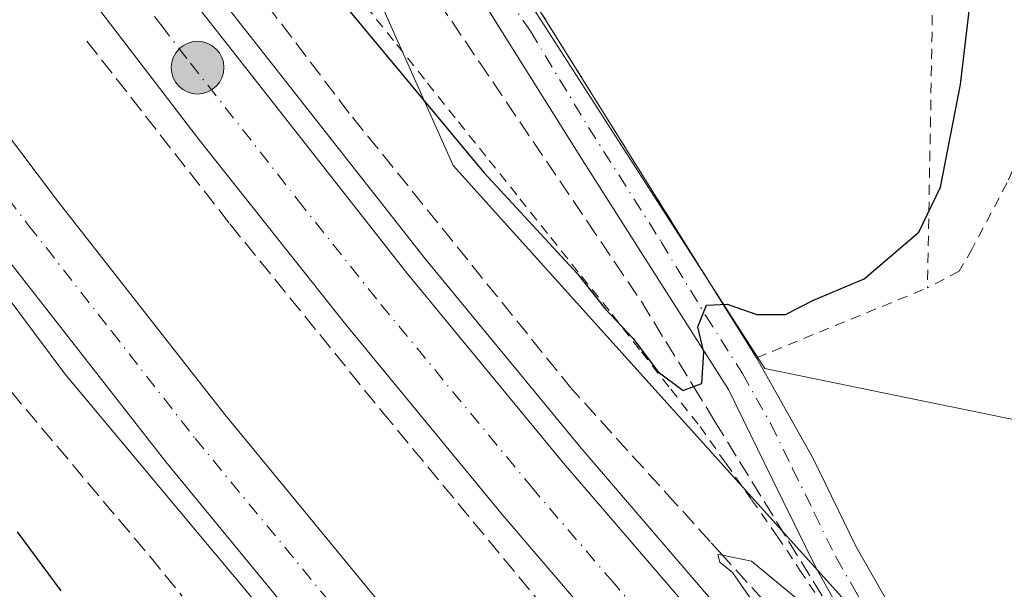
# Model space of a CAD drawing. Units: metres. Extents: x 600390 to 603844, y 4745358 to 4747722.
# Drawn here: x 602586 to 602682, y 4746052 to 4746107 of the extents above; entities that cross this region are included whole.
import ezdxf

# ---------------------------------------------------------------- set-up
doc = ezdxf.new("R2010")
doc.units = ezdxf.units.M
doc.header["$MEASUREMENT"] = 0
for name, pattern in [('DGN Style 2', [1.6480167562047852, 0.988810053722871, -0.6592067024819142]), ('DGN Style 3', [2.307223458686699, 1.648016756204785, -0.6592067024819142]), ('DGN Style 4', [2.6384748266838614, 1.318413404963828, -0.6592067024819142, 0.001648016756204785, -0.6592067024819142])]:
    doc.linetypes.add(name, pattern=pattern)
for name, color, linetype, lineweight in [('Alambrada', 7, 'DGN Style 2', 0), ('Arcén (en calzada doble)', 91, 'Continuous', 13), ('Camino Cxs', 7, 'Continuous', 0), ('Camino eje', 30, 'DGN Style 4', 13), ('Carretera de calzada doble Cxs', 1, 'Continuous', 13), ('Carretera de calzada doble eje', 1, 'DGN Style 4', 0), ('Curva de nivel maestra', 30, 'Continuous', 30), ('Curva de nivel normal', 30, 'Continuous', 0), ('Entidad de ámbito territorial', 7, 'Continuous', 0), ('Entidad de ámbito territorial CxS', 92, 'Continuous', 0), ('Núcleo urbano CxS', 7, 'Continuous', 0), ('Prado CxS', 92, 'Continuous', 0), ('Punto kilométrico de carretera', 7, 'Continuous', 0), ('Seto lineal', 92, 'DGN Style 3', 0), ('Talud superficial', 30, 'DGN Style 3', 0)]:
    doc.layers.add(name, color=color, linetype=linetype, lineweight=lineweight)

# ---------------------------------------------------------------- blocks, each defined once
blk = doc.blocks.new('*U17')
at = {"layer": 'Prado CxS', "color": 92, "linetype": 'Continuous', "lineweight": 0}
blk.add_polyline3d([(602794.5752999998, 4745922.771500001, 465.1227000000072), (602767.3853000002, 4745945.9981, 463.4107999999979), (602723.3293000003, 4745987.429300001, 466.2756999999983), (602656.1622000001, 4746061.987600001, 472.6062999999995), (602628.0566999996, 4746093.185900001, 473.6975999999996), (602623.1135, 4746104.2575, 476.1328999999969), (602605.0301000001, 4746144.7601, 480.1616999999969), (602611.8501000004, 4746156.2401, 480.770399999994), (602615.4046999998, 4746161.119899999, 480.6442999999999)], dxfattribs=at)
blk = doc.blocks.new('*U19')
at = {"layer": 'Talud superficial', "color": 30, "linetype": 'DGN Style 3', "lineweight": 0}
blk.add_polyline3d([(602583.6200000001, 4746073.050100001, 472.6753000000026), (602586.6200000001, 4746069.4901, 473.444399999993), (602589.6100000005, 4746065.9301, 473.312699999995), (602592.6100000005, 4746062.370100001, 472.2001000000019), (602595.5999999996, 4746058.8101, 471.982999999993), (602598.5999999996, 4746055.2501, 471.8880999999965), (602601.75, 4746051.380100001, 471.8957999999984)], dxfattribs=at)
blk = doc.blocks.new('*U20')
at = {"layer": 'Talud superficial', "color": 30, "linetype": 'DGN Style 3', "lineweight": 0}
for points in [[(602659.7100000001, 4746049.300100001, 470.623900000006), (602654.2253000002, 4746055.341499999, 471.7842999999993), (602653.0099999999, 4746056.6801, 472.3993000000046), (602649.6699999999, 4746060.370100001, 472.0366000000067), (602639.6200000001, 4746071.440099999, 471.6521999999969), (602617.9800000006, 4746098.2601, 471.7391000000061), (602609.4600000001, 4746109.450099999, 472.3325999999943)], [(602622.75, 4746114.8101, 478.8905999999988), (602630.6100000005, 4746103.200099999, 478.980899999995), (602633.2400000002, 4746099.3201, 478.5304000000033), (602641.0999999996, 4746087.710100001, 477.422000000006), (602643.7199999997, 4746083.8301, 478.3703999999998), (602646.3399999999, 4746079.960100001, 477.7685999999958), (602648.7199999997, 4746076.0801, 476.3794000000053), (602651.1100000005, 4746072.210100001, 474.8430999999982), (602651.4165000003, 4746071.7104, 474.7733000000007), (602653.4900000002, 4746068.3301, 474.5908999999957), (602655.8700000001, 4746064.460100001, 473.5087000000058), (602658.2599999999, 4746060.5801, 472.7412999999942), (602660.6399999997, 4746056.710100001, 471.8637000000017), (602663.0199999996, 4746052.8301, 471.1857000000019), (602665.4000000004, 4746048.960100001, 470.9493999999977)]]:
    blk.add_polyline3d(points, dxfattribs=at)
blk = doc.blocks.new('5HITCA')
at = {"layer": 'Arcén (en calzada doble)', "linetype": 'Continuous', "lineweight": 0}
h = blk.add_hatch(color=1, dxfattribs=at)
edge = h.paths.add_edge_path()
edge.add_arc((0, 0), 0.2558578010358639, 0, 360)
at = {"layer": 'Arcén (en calzada doble)', "color": 7, "linetype": 'Continuous', "lineweight": 0}
blk.add_circle((0, 0), 0.2558578010358639, dxfattribs=at)

msp = doc.modelspace()

# ---------------------------------------------------------------- linework, layer by layer
at = {"layer": 'Alambrada', "color": 7, "linetype": 'DGN Style 2', "lineweight": 0, "extrusion": (-0.9887239640800938, 0.006467137493289472, 0.1496098224930053), "elevation": -565113.799738263, "flags": 128}
msp.add_lwpolyline([(-4750056.968550066, 85995.22327759919), (-4749945.471712482, 85990.6731666201), (-4749921.719407993, 85988.83740533666)], dxfattribs=at)
at = {"layer": 'Alambrada', "color": 7, "linetype": 'DGN Style 2', "lineweight": 0}
for points in [[(602776.7100999998, 4746346.0001, 474.8445999999968), (602773.3901000004, 4746335.8301, 475.5219999999972), (602765.4401000004, 4746323.100099999, 475.8678999999975), (602758.0201000003, 4746308.440099999, 476.4541999999929), (602747.0100999996, 4746292.3101, 475.5363000000071), (602741.1201, 4746281.050100001, 474.5206999999937), (602729.8000999996, 4746266.0701, 474.5161999999983), (602719.9401000004, 4746254.040100001, 476.9677999999985), (602715.0100999996, 4746249.7501, 475.629700000005), (602711.6901000004, 4746244.5701, 475.0703000000067), (602706.2401000002, 4746218.0601, 477.8974000000017), (602704.5100999996, 4746196.1801, 475.5959000000003), (602700.8000999996, 4746170.190099999, 475.0858000000007), (602694.5301000001, 4746139.670100001, 477.6101999999955), (602689.2801000001, 4746112.030099999, 473.5528000000049), (602685.7600999996, 4746100.190099999, 473.2361999999994), (602681.8501000004, 4746091.4801, 473.434500000003), (602678.4600999998, 4746085.0801, 473.631899999993), (602677.1901000004, 4746082.9101, 473.7698999999994), (602674.1201, 4746081.300100001, 474.4676000000036)], [(602673.0100999996, 4746217.600099999, 480.8156000000017), (602670.7100999998, 4746216.390100001, 480.8996999999945), (602656.2301000003, 4746208.7601, 480.2703000000038), (602653.9600999998, 4746207.5801, 480.3852000000043), (602639.3701, 4746191.960100001, 480.8334999999934), (602625.6101000002, 4746175.130100001, 480.3445000000065), (602611.8501000004, 4746156.2401, 480.7688000000053), (602619.0701000001, 4746136.090100001, 479.0739000000031), (602657.5301000001, 4746074.5101, 475.1293000000006), (602674.1201, 4746081.300100001, 474.4676000000036)], [(602619.6089000005, 4746108.646700001, 477.5458999999974), (602622.5979000004, 4746104.9033, 477.9872999999934), (602625.5867, 4746101.1601, 477.6739999999991), (602628.5756999999, 4746097.4167, 477.4744000000064), (602631.5645000003, 4746093.6733, 477.3629999999976), (602634.5532999998, 4746089.9301, 477.2241999999969), (602637.5422999999, 4746086.186699999, 477.5060999999987), (602640.5311000004, 4746082.443299999, 477.5962), (602643.5201000003, 4746078.700099999, 477.153999999995), (602646.3601000002, 4746075.0767, 476.0809000000008), (602649.2001, 4746071.453299999, 475.0429000000004), (602652.0401, 4746067.8301, 474.7424000000028), (602654.5401, 4746064.286699999, 473.6502999999939), (602657.0401, 4746060.7433, 472.8554000000004), (602659.5401, 4746057.200099999, 472.0834999999934), (602661.7301000003, 4746053.915100001, 471.3003000000026), (602663.9200999998, 4746050.630100001, 471.0105999999942)]]:
    msp.add_polyline3d(points, dxfattribs=at)
at = {"layer": 'Arcén (en calzada doble)', "color": 91, "linetype": 'Continuous', "lineweight": 13}
for points in [[(602592.0148999998, 4746126.7433, 477.3282999999938), (602594.0701000001, 4746123.850099999, 474.6153999999952), (602602.7801000001, 4746112.840100001, 471.7231000000029), (602625.3901000004, 4746084.0801, 471.1687999999995), (602640.5100999996, 4746065.7401, 471.095100000006), (602656.0000999998, 4746047.690099999, 470.4127000000008), (602683.9600999998, 4746016.4301, 469.7084000000032), (602707.4600999998, 4745990.940099999, 469.0820999999996), (602728.2100999998, 4745969.4301, 469.2128999999986), (602736.4401000004, 4745961.220100001, 468.6689000000042), (602761.9600999998, 4745936.630100001, 468.2382999999973), (602792.9101, 4745908.390100001, 467.0976999999984)], [(602571.4353999998, 4746098.2764, 474.0285000000004), (602571.4401000004, 4746098.270099999, 474.0258000000031), (602590.3501000004, 4746072.960100001, 472.1506999999983), (602621.5100999996, 4746035.720100001, 471.9095999999991), (602652.8300999999, 4745999.720100001, 470.6570999999968), (602688.8201000001, 4745960.4301, 469.8196999999927), (602724.2100999998, 4745925.390100001, 468.704700000002), (602754.3201000001, 4745897.1801, 467.4256000000024), (602779.9200999998, 4745874.210100001, 466.5445000000037), (602854.6001000004, 4745813.420100001, 463.7798000000039), (602891.9801000003, 4745786.050100001, 462.4676000000036), (602914.2100999998, 4745771.890100001, 461.7459999999992), (602940.7801000001, 4745754.2601, 460.7436000000016), (602967.8501000004, 4745738.2301, 459.979800000001), (603007.0701000001, 4745717.090100001, 458.5843000000023), (603069.1401000004, 4745687.840100001, 456.4352000000072), (603094.8701, 4745677.470100001, 455.6828999999998), (603125.5800999999, 4745665.4101, 455.8991999999998), (603162.7100999998, 4745652.220100001, 453.6251000000047), (603190.1901000004, 4745643.8301, 452.8420999999944)]]:
    msp.add_polyline3d(points, dxfattribs=at)
at = {"layer": 'Camino Cxs', "color": 7, "linetype": 'Continuous', "lineweight": 0, "extrusion": (-0.07466667545203647, -0.110120356855318, 0.9911096783822655), "elevation": -567166.9476751302, "flags": 128}
msp.add_lwpolyline([(-2164791.782418928, 4228609.525682895), (-2164774.498332005, 4228596.786612079), (-2164708.106924853, 4228567.138527391)], dxfattribs=at)
at = {"layer": 'Camino Cxs', "color": 7, "linetype": 'Continuous', "lineweight": 0}
for points in [[(602666.9401000004, 4746047.6501, 470.956600000005), (602663.3000999996, 4746054.110099999, 471.3647000000056), (602659.0401, 4746062.780099999, 473.0124000000069), (602654.7901, 4746071.450099999, 474.5442000000039), (602647.6501000002, 4746082.6501, 478.1147999999957), (602640.5201000003, 4746093.850099999, 477.668399999995), (602631.6501000002, 4746107.9901, 478.4407999999967), (602622.8501000004, 4746122.200099999, 478.5663000000059), (602616.8901000004, 4746131.050100001, 478.5901000000013), (602611.2701000003, 4746140.0601, 479.1159000000043), (602608.5800999999, 4746146.460100001, 480.3488999999972), (602606.9839000005, 4746151.4419, 480.8102999999974), (602608.7987000003, 4746154.2753, 480.7753999999986), (602611.2500999998, 4746157.9101, 480.8364000000002), (602611.8501000004, 4746156.2401, 480.7688000000053), (602619.0701000001, 4746136.090100001, 479.0739000000031), (602657.5301000001, 4746074.5101, 475.1293000000006), (602663.0201000003, 4746064.7301, 473.3402999999962), (602667.2100999998, 4746056.170100001, 471.715200000006), (602670.6801000005, 4746050.040100001, 471.0391999999993)], [(602702.8876999998, 4746003.741000001, 468.507700000002), (602694.4801000003, 4746013.3101, 469.6361000000034), (602680.5800999999, 4746029.850099999, 469.1474000000017), (602673.4700999996, 4746038.5601, 469.8733000000066), (602666.9401000004, 4746047.6501, 470.956600000005), (602663.3000999996, 4746054.110099999, 471.3647000000056), (602659.0401, 4746062.780099999, 473.0124000000069), (602654.7901, 4746071.450099999, 474.5442000000039), (602647.6501000002, 4746082.6501, 478.1147999999957), (602640.5201000003, 4746093.850099999, 477.668399999995), (602631.6501000002, 4746107.9901, 478.4407999999967), (602622.8501000004, 4746122.200099999, 478.5663000000059), (602616.8901000004, 4746131.050100001, 478.5901000000013), (602611.2701000003, 4746140.0601, 479.1159000000043), (602608.5800999999, 4746146.460100001, 480.3488999999972), (602606.9839000005, 4746151.4419, 480.8102999999974)], [(602657.5301000001, 4746074.5101, 475.1293000000006), (602663.0201000003, 4746064.7301, 473.3402999999962), (602667.2100999998, 4746056.170100001, 471.715200000006), (602670.6801000005, 4746050.040100001, 471.0391999999993), (602676.9901000002, 4746041.2601, 469.9959999999992), (602683.9901000002, 4746032.670100001, 468.9756999999955), (602697.8300999999, 4746016.190099999, 467.929099999994), (602712.0301000001, 4746000.040100001, 466.7746999999945), (602727.6601, 4745983.0601, 466.392200000002), (602743.6001000004, 4745966.4301, 466.5819999999949), (602754.5100999996, 4745956.0601, 465.2701999999991), (602765.8000999996, 4745946.0601, 465.2016000000004), (602774.2100999998, 4745939.290100001, 464.2678000000015), (602782.9700999996, 4745933.5001, 464.1907999999967), (602786.3101000005, 4745932.340100001, 464.3515000000043), (602787.8300999999, 4745932.380100001, 464.320200000002), (602790.2339000005, 4745932.092300001, 464.4493999999977), (602794.3696999997, 4745932.6251, 464.789499999999), (602798.7635000005, 4745937.489700001, 464.5029000000068), (602801.3065, 4745942.893300001, 464.2244999999967), (602802.1205000002, 4745950.545299999, 464.0491000000038), (602800.6185999997, 4745962.558499999, 464.320200000002)]]:
    msp.add_polyline3d(points, dxfattribs=at)
at = {"layer": 'Camino eje', "color": 30, "linetype": 'DGN Style 4', "lineweight": 13}
msp.add_polyline3d([(602607.1401000004, 4746158.5101, 480.8092999999935), (602609.9385000002, 4746151.365300001, 480.6031999999978), (602614.1453, 4746141.443299999, 479.1634999999952), (602616.4473000001, 4746136.442700001, 478.7676999999967), (602618.5110999999, 4746132.910499999, 478.6411999999983), (602623.2735000001, 4746125.449300001, 478.757500000007), (602630.2188999997, 4746114.058900001, 478.9397999999928), (602635.5767000001, 4746106.2007, 478.9652999999962), (602641.2122999998, 4746096.874100001, 477.3977000000014), (602648.2767000003, 4746085.761700001, 476.8582000000025), (602652.5950999996, 4746078.585100001, 475.3145999999979), (602656.1651, 4746072.985099999, 474.7302000000054), (602658.9051000001, 4746068.090100001, 473.8699000000051), (602661.0301000001, 4746063.755100001, 473.1294999999955), (602663.1250999998, 4746059.475099999, 472.2194000000018), (602665.2550999997, 4746055.140100001, 471.5310999999929), (602666.9901000002, 4746052.075099999, 471.1242000000057), (602668.8101000005, 4746048.845100001, 470.9725999999937)], dxfattribs=at)
at = {"layer": 'Carretera de calzada doble Cxs', "color": 1, "linetype": 'Continuous', "lineweight": 13}
for points in [[(602798.9101, 4745889.5601, 466.1796999999933), (602755.1401000004, 4745929.300100001, 467.7783000000054), (602737.7801000001, 4745945.880100001, 468.4162999999971), (602721.0800999999, 4745962.390100001, 468.9078000000009), (602700.1601, 4745984.090100001, 469.6033000000025), (602688.3000999996, 4745996.840100001, 469.9559000000008), (602648.4401000004, 4746041.100099999, 471.0065000000032), (602632.8300999999, 4746059.290100001, 471.3989000000002), (602617.6001000004, 4746077.770099999, 471.7575999999972), (602603.3901000004, 4746095.6601, 472.0034000000014), (602585.9801000003, 4746118.4101, 477.2066999999952), (602588.4631000003, 4746121.836100001, 478.7973999999958), (602590.6401000004, 4746124.840100001, 477.4244999999937), (602601.0301000001, 4746111.440099999, 471.7409999999945), (602623.6401000004, 4746082.670100001, 471.2075000000041), (602638.7801000001, 4746064.300100001, 470.9793999999966), (602654.3000999996, 4746046.220100001, 470.5302999999985), (602682.3000999996, 4746014.920100001, 469.8938000000053), (602705.8201000001, 4745989.4101, 469.1995000000024), (602726.6201, 4745967.850099999, 468.9284000000043), (602734.8701, 4745959.610099999, 468.5215999999928), (602760.4401000004, 4745934.9901, 467.8515000000043), (602791.4101, 4745906.720100001, 467.5415999999968)], [(602590.6401000004, 4746124.840100001, 477.4244999999937), (602601.0301000001, 4746111.440099999, 471.7409999999945), (602623.6401000004, 4746082.670100001, 471.2075000000041), (602638.7801000001, 4746064.300100001, 470.9793999999966), (602654.3000999996, 4746046.220100001, 470.5302999999985), (602682.3000999996, 4746014.920100001, 469.8938000000053), (602705.8201000001, 4745989.4101, 469.1995000000024), (602726.6201, 4745967.850099999, 468.9284000000043), (602734.8701, 4745959.610099999, 468.5215999999928), (602760.4401000004, 4745934.9901, 467.8515000000043), (602791.4101, 4745906.720100001, 467.5415999999968)], [(602798.9101, 4745889.5601, 466.1796999999933), (602755.1401000004, 4745929.300100001, 467.7783000000054), (602737.7801000001, 4745945.880100001, 468.4162999999971), (602721.0800999999, 4745962.390100001, 468.9078000000009), (602700.1601, 4745984.090100001, 469.6033000000025), (602688.3000999996, 4745996.840100001, 469.9559000000008), (602648.4401000004, 4746041.100099999, 471.0065000000032), (602632.8300999999, 4746059.290100001, 471.3989000000002), (602617.6001000004, 4746077.770099999, 471.7575999999972), (602603.3901000004, 4746095.6601, 472.0034000000014), (602585.9801000003, 4746118.4101, 477.2066999999952)], [(602805.8501000004, 4745855.890100001, 465.7517999999982), (602776.1201, 4745881.170100001, 466.686600000001), (602732.2100999998, 4745921.540100001, 468.2624999999971), (602717.2600999996, 4745935.7301, 468.8589999999967), (602700.4401000004, 4745952.3201, 471.1150999999954), (602670.5100999996, 4745983.6801, 470.1491999999998), (602642.1700999998, 4746015.0601, 470.9645000000019), (602629.5000999998, 4746029.460100001, 471.7969000000012), (602616.9101, 4746044.0601, 471.4759999999952), (602600.1601, 4746064.4101, 471.8377000000037), (602583.9401000004, 4746085.130100001, 472.1475000000065), (602572.6901000004, 4746100.0101, 474.9024999999965), (602574.8463000003, 4746102.995300001, 474.8842000000004), (602577.1901000004, 4746106.2401, 475.4103999999934), (602589.7600999996, 4746089.610099999, 471.9551000000066), (602605.8901000004, 4746069.0001, 471.4962999999989), (602622.5301000001, 4746048.790100001, 471.172900000005), (602647.6700999998, 4746019.9301, 470.5512000000017), (602675.9101, 4745988.6801, 469.7630000000063), (602705.6601, 4745957.4901, 469.0831999999937), (602722.3701, 4745941.0101, 468.3484000000026), (602737.2500999998, 4745926.9001, 467.8815000000032), (602780.9801000003, 4745886.6801, 466.298299999995)], [(602577.1901000004, 4746106.2401, 475.4103999999934), (602589.7600999996, 4746089.610099999, 471.9551000000066), (602605.8901000004, 4746069.0001, 471.4962999999989), (602622.5301000001, 4746048.790100001, 471.172900000005), (602647.6700999998, 4746019.9301, 470.5512000000017), (602675.9101, 4745988.6801, 469.7630000000063), (602705.6601, 4745957.4901, 469.0831999999937), (602722.3701, 4745941.0101, 468.3484000000026), (602737.2500999998, 4745926.9001, 467.8815000000032), (602780.9801000003, 4745886.6801, 466.298299999995)], [(602805.8501000004, 4745855.890100001, 465.7517999999982), (602776.1201, 4745881.170100001, 466.686600000001), (602732.2100999998, 4745921.540100001, 468.2624999999971), (602717.2600999996, 4745935.7301, 468.8589999999967), (602700.4401000004, 4745952.3201, 471.1150999999954), (602670.5100999996, 4745983.6801, 470.1491999999998), (602642.1700999998, 4746015.0601, 470.9645000000019), (602629.5000999998, 4746029.460100001, 471.7969000000012), (602616.9101, 4746044.0601, 471.4759999999952), (602600.1601, 4746064.4101, 471.8377000000037), (602583.9401000004, 4746085.130100001, 472.1475000000065), (602572.6901000004, 4746100.0101, 474.9024999999965)]]:
    msp.add_polyline3d(points, dxfattribs=at)
at = {"layer": 'Carretera de calzada doble eje', "color": 1, "linetype": 'DGN Style 4', "lineweight": 0}
for points in [[(602784.8000999996, 4745907.550100001, 467.7029000000039), (602769.3000999996, 4745921.6801, 467.1763999999966), (602757.7801000001, 4745932.140100001, 467.5543000000035), (602749.1001000004, 4745940.4301, 467.9085999999952), (602736.3201000001, 4745952.7501, 468.3136999999988), (602734.2301000003, 4745954.8101, 468.401199999993), (602727.9801000003, 4745961.0001, 468.6054000000004), (602723.8501000004, 4745965.110099999, 468.7621000000072), (602713.4600999998, 4745975.9001, 469.0092000000004), (602702.9801000003, 4745986.7501, 469.3273999999947), (602697.0701000001, 4745993.110099999, 469.5002999999998), (602685.3000999996, 4746005.880100001, 469.9130000000005), (602676.3501000004, 4746015.8201, 470.124100000001), (602662.3501000004, 4746031.470100001, 470.4741999999969), (602651.3701, 4746043.6601, 470.751900000003), (602643.6201, 4746052.690099999, 470.922900000005), (602635.8201000001, 4746061.790100001, 471.1009999999952), (602620.6201, 4746080.220100001, 471.4412000000011), (602613.5100999996, 4746089.1601, 471.5529999999999), (602602.2100999998, 4746103.550100001, 471.7801000000036), (602599.8701, 4746106.590100001, 471.8551000000007), (602588.4631000003, 4746121.836100001, 478.7973999999958)], [(602574.8463000003, 4746102.995300001, 474.8842000000004), (602586.8501000004, 4746087.360099999, 472.008799999996), (602594.9200999998, 4746077.0601, 471.8989000000002), (602603.0100999996, 4746066.690099999, 471.7350000000006), (602619.7100999998, 4746046.420100001, 471.3825999999972), (602624.1700999998, 4746041.3101, 471.554099999994), (602630.4600999998, 4746034.0101, 472.0066999999981), (602634.5301000001, 4746029.340100001, 471.2011000000057), (602640.8701, 4746022.1501, 470.9103000000032), (602644.9200999998, 4746017.4901, 470.7841000000044), (602652.0100999996, 4746009.6501, 470.5865000000049), (602659.0701000001, 4746001.840100001, 470.3874000000069), (602666.1201, 4745994.0101, 470.1974000000046), (602673.2100999998, 4745986.1801, 470.0117999999929), (602680.6901000004, 4745978.340100001, 469.7859999999928), (602688.1201, 4745970.540100001, 469.5648999999976), (602695.5701000001, 4745962.7401, 469.6002000000008), (602703.0500999996, 4745954.9001, 470.5032000000065), (602711.4600999998, 4745946.600099999, 469.157600000006), (602719.8201000001, 4745938.360099999, 468.5994999999967), (602727.2801000001, 4745931.2601, 468.3340999999928), (602734.7301000003, 4745924.220100001, 468.0899000000064), (602745.7100999998, 4745914.130100001, 467.6977999999945)]]:
    msp.add_polyline3d(points, dxfattribs=at)
at = {"layer": 'Curva de nivel maestra', "color": 30, "linetype": 'Continuous', "lineweight": 30, "elevation": 475, "flags": 128}
for points in [[(602617.0899999999, 4746109.280099999), (602631.0499999998, 4746092.5001), (602640.1500000004, 4746082.6501), (602642.8600000005, 4746079.2401), (602645.5099999999, 4746076.4101), (602647.9800000006, 4746073.140100001), (602650.4100000003, 4746071.3301), (602651.4165000003, 4746071.7104), (602652.2100000001, 4746072.0101), (602652.4000000004, 4746075.0601), (602651.8200000003, 4746077.5101), (602652.6500000004, 4746079.620100001), (602654.6699999999, 4746079.7301), (602657.5499999998, 4746078.710100001), (602660.3399999999, 4746078.720100001), (602663.04, 4746080.100099999), (602667.9800000006, 4746082.190099999), (602673.2800000003, 4746086.720100001), (602675.3700000001, 4746091.0601), (602677.3399999999, 4746101.040100001), (602678.4699999997, 4746110.6601)], [(602585.7400000002, 4746057.630100001), (602589.9900000002, 4746051.880100001)]]:
    msp.add_lwpolyline(points, dxfattribs=at)
at = {"layer": 'Curva de nivel normal', "color": 30, "linetype": 'Continuous', "lineweight": 0, "elevation": 470, "flags": 128}
msp.add_lwpolyline([(602658.1200000001, 4746049.439999999), (602655.1799999997, 4746053.680000001), (602653.9600000001, 4746054.67), (602653.7800000003, 4746055.430000001), (602654.2253000002, 4746055.341499999), (602657.0499999998, 4746054.779999999), (602662.2300000006, 4746050.470000001)], dxfattribs=at)
at = {"layer": 'Entidad de ámbito territorial', "color": 7, "linetype": 'Continuous', "lineweight": 0, "flags": 128}
msp.add_lwpolyline([(602849.4610000006, 4746033.459), (602826.8880000011, 4746035.669000001), (602768.8030000017, 4746047.865), (602717.184000001, 4746061.073000003), (602716.0950000014, 4746061.351999999), (602711.1860000016, 4746062.608), (602707.6650000003, 4746063.332000001), (602676.9370000008, 4746069.655999998), (602675.658000001, 4746069.918999998), (602658.326000002, 4746073.486000001), (602635.037, 4746109.742000001), (602622.3010000014, 4746129.568000002), (602607.7750000022, 4746154.385999999), (602602.5950000011, 4746163.236000001), (602600.137, 4746167.437), (602591.1440000016, 4746182.801999999), (602581.8390000003, 4746195.406999998), (602579.3500000013, 4746198.778000002), (602570.660000001, 4746210.551000004), (602535.8090000012, 4746265.943000001), (602516.1400000004, 4746297.205000003)], dxfattribs=at)
at = {"layer": 'Entidad de ámbito territorial CxS', "color": 92, "linetype": 'Continuous', "lineweight": 0, "flags": 128}
msp.add_lwpolyline([(602977.8869999994, 4746180.221999999), (602943.9250000005, 4746142.913000001), (602917.6880000003, 4746116.343000002), (602886.0450000005, 4746077.567000001), (602859.2100000011, 4746045.212), (602857.5080000003, 4746043.16), (602853.0630000007, 4746037.802), (602849.461, 4746033.459000001), (602826.8880000005, 4746035.669000001), (602768.8030000011, 4746047.864999999), (602717.1840000006, 4746061.073000002), (602716.0950000008, 4746061.352), (602711.1859999989, 4746062.607999999), (602707.6649999997, 4746063.332000001), (602676.9370000003, 4746069.655999999), (602675.6580000004, 4746069.918999999), (602658.3260000013, 4746073.486000001), (602635.0369999995, 4746109.742000001), (602622.3010000008, 4746129.568000001), (602607.7749999994, 4746154.386), (602602.5950000006, 4746163.236)], dxfattribs=at)
at = {"layer": 'Núcleo urbano CxS', "color": 7, "linetype": 'Continuous', "lineweight": 0}
for points in [[(602743.4200999998, 4746346.960100001, 479.4140000000043), (602724.9644999999, 4746309.448799999, 480.3080999999948), (602722.9801000003, 4746305.4155, 480.357600000003), (602711.7401000002, 4746282.5701, 480.3960999999982), (602696.2600999996, 4746287.700099999, 480.9101999999984), (602690.125, 4746277.52, 480.8978000000062), (602679.1629999997, 4746259.330700001, 480.6782999999996), (602678.5900999998, 4746258.380100001, 480.6668999999966), (602674.8492000002, 4746225.545700001, 479.6445999999996), (602659.7834000001, 4746210.6325, 480.2397999999957), (602656.2301000003, 4746208.7601, 480.4401999999973), (602653.9600999998, 4746207.5801, 480.4952999999951), (602639.3701, 4746191.960100001, 480.288400000005), (602633.9358000001, 4746185.313300001, 480.3169999999955), (602625.6101000002, 4746175.130100001, 480.4226999999955), (602615.4046999998, 4746161.119899999, 480.6442999999999), (602611.8501000004, 4746156.2401, 480.770399999994), (602605.0301000001, 4746144.7601, 480.1616999999969), (602623.1135, 4746104.2575, 476.1328999999969), (602628.0566999996, 4746093.185900001, 473.6975999999996), (602656.1622000001, 4746061.987600001, 472.6062999999995), (602723.3293000003, 4745987.429300001, 466.2756999999983), (602767.3853000002, 4745945.9981, 463.4107999999979), (602794.5752999998, 4745922.771500001, 465.1227000000072)], [(602615.4046999998, 4746161.119899999, 480.6442999999999), (602611.8501000004, 4746156.2401, 480.770399999994), (602605.0301000001, 4746144.7601, 480.1616999999969), (602623.1135, 4746104.2575, 476.1328999999969), (602628.0566999996, 4746093.185900001, 473.6975999999996), (602656.1622000001, 4746061.987600001, 472.6062999999995), (602723.3293000003, 4745987.429300001, 466.2756999999983), (602767.3853000002, 4745945.9981, 463.4107999999979), (602794.5752999998, 4745922.771500001, 465.1227000000072), (602892.8252999998, 4745846.6176, 466.6622999999963), (602939.5805000003, 4745810.377499999, 464.2810000000027), (602974.5387000004, 4745789.2522, 461.3306000000011), (602981.0595000006, 4745785.301000001, 460.8264000000054), (602999.4453999996, 4745774.201099999, 459.5737999999984), (603005.9485999999, 4745771.975600001, 459.5247999999993), (603037.8507000003, 4745761.058300001, 458.8782000000065), (603087.0093, 4745745.1819, 458.7842999999993), (603113.9965000004, 4745736.0275, 457.6298999999999), (603175.0948999999, 4745708.272100001, 458.2798999999941)]]:
    msp.add_polyline3d(points, dxfattribs=at)
at = {"layer": 'Prado CxS', "color": 92, "linetype": 'Continuous', "lineweight": 0}
msp.add_polyline3d([(602743.4200999998, 4746346.960100001, 479.4140000000043), (602724.9644999999, 4746309.448799999, 480.3080999999948), (602722.9801000003, 4746305.4155, 480.357600000003), (602711.7401000002, 4746282.5701, 480.3960999999982), (602696.2600999996, 4746287.700099999, 480.9101999999984), (602690.125, 4746277.52, 480.8978000000062), (602679.1629999997, 4746259.330700001, 480.6782999999996), (602678.5900999998, 4746258.380100001, 480.6668999999966), (602674.8492000002, 4746225.545700001, 479.6445999999996), (602659.7834000001, 4746210.6325, 480.2397999999957), (602656.2301000003, 4746208.7601, 480.4401999999973), (602653.9600999998, 4746207.5801, 480.4952999999951), (602639.3701, 4746191.960100001, 480.288400000005), (602633.9358000001, 4746185.313300001, 480.3169999999955), (602625.6101000002, 4746175.130100001, 480.4226999999955), (602615.4046999998, 4746161.119899999, 480.6442999999999), (602611.8501000004, 4746156.2401, 480.770399999994), (602605.0301000001, 4746144.7601, 480.1616999999969), (602623.1135, 4746104.2575, 476.1328999999969), (602628.0566999996, 4746093.185900001, 473.6975999999996), (602656.1622000001, 4746061.987600001, 472.6062999999995), (602723.3293000003, 4745987.429300001, 466.2756999999983), (602767.3853000002, 4745945.9981, 463.4107999999979), (602794.5752999998, 4745922.771500001, 465.1227000000072)], dxfattribs=at)
at = {"layer": 'Seto lineal', "color": 92, "linetype": 'DGN Style 3', "lineweight": 0}
msp.add_polyline3d([(602592.5100999996, 4746105.2401, 472.3457000000053), (602606.3901000004, 4746087.5101, 472.0963999999949), (602621.1901000004, 4746069.2601, 471.6242000000057), (602637.8201000001, 4746049.170100001, 471.1946000000025), (602655.9401000004, 4746028.630100001, 470.730899999995), (602674.2301000003, 4746008.1501, 470.3095999999932), (602694.9001000002, 4745986.2501, 469.7373999999982), (602714.5500999996, 4745965.5101, 468.9842999999965), (602738.8701, 4745941.460100001, 468.3328000000038), (602761.7801000001, 4745919.960100001, 467.3423000000039), (602778.6901000004, 4745905.040100001, 466.9122000000062)], dxfattribs=at)
at = {"layer": 'Talud superficial', "color": 30, "linetype": 'DGN Style 3', "lineweight": 0}
for points in [[(602602.0225999998, 4746140.596999999, 478.8932999999961), (602608.2199999997, 4746133.380100001, 478.3469999999944), (602611.3200000003, 4746129.780099999, 478.2428000000073), (602614.4100000003, 4746126.170100001, 478.2694999999949), (602617.5099999999, 4746122.5601, 478.0653000000021), (602620.1299999999, 4746118.690099999, 477.8776999999973), (602622.75, 4746114.8101, 477.732999999993), (602630.6100000005, 4746103.200099999, 477.2853000000032), (602633.2400000002, 4746099.3201, 476.9487999999984), (602641.0999999996, 4746087.710100001, 476.100900000005), (602643.7199999997, 4746083.8301, 475.6618000000017), (602646.3399999999, 4746079.960100001, 475.321100000001), (602648.7199999997, 4746076.0801, 475.1095999999961), (602651.1100000005, 4746072.210100001, 474.8068999999959), (602651.4165000003, 4746071.7104, 474.7186999999976), (602653.4900000002, 4746068.3301, 474.126900000003), (602655.8700000001, 4746064.460100001, 473.1153000000049), (602658.2599999999, 4746060.5801, 472.4317000000011), (602660.6399999997, 4746056.710100001, 471.664499999999), (602663.0199999996, 4746052.8301, 471.1273999999976), (602665.4000000004, 4746048.960100001, 470.4814000000042), (602665.9534, 4746048.061699999, 470.3729000000022), (602667.79, 4746045.0801, 470.0834000000032), (602670.1699999999, 4746041.210100001, 469.7455000000046)], [(602670.1699999999, 4746041.210100001, 469.7455000000046), (602667.5300000003, 4746043.040100001, 469.811600000001), (602664.8899999997, 4746044.880100001, 470.0304000000033), (602659.7100000001, 4746049.300100001, 470.2375999999931), (602654.2253000002, 4746055.341499999, 470.5109999999986), (602653.0099999999, 4746056.6801, 470.3588000000018), (602649.6699999999, 4746060.370100001, 471.0138000000007), (602639.6200000001, 4746071.440099999, 471.1548000000039), (602617.9800000006, 4746098.2601, 471.3649000000005), (602609.4600000001, 4746109.450099999, 471.7596999999951), (602606.6100000005, 4746113.170100001, 471.4616999999998), (602598.0899999999, 4746124.360099999, 471.8383000000031), (602594.0829999996, 4746129.6062, 472.2467999999935)], [(602583.6200000001, 4746073.050100001, 471.909799999994), (602586.6200000001, 4746069.4901, 471.9075000000012), (602589.6100000005, 4746065.9301, 471.9340999999986), (602592.6100000005, 4746062.370100001, 471.7312999999995), (602595.5999999996, 4746058.8101, 471.8787000000011), (602598.5999999996, 4746055.2501, 471.7560999999987), (602601.75, 4746051.380100001, 471.5571000000054)]]:
    msp.add_polyline3d(points, dxfattribs=at)

# ---------------------------------------------------------------- block references
at = {"layer": 'Prado CxS', "color": 92, "linetype": 'Continuous', "lineweight": 0}
msp.add_blockref('*U17', (0, 0), dxfattribs=at)
at = {"layer": 'Punto kilométrico de carretera', "color": 7, "linetype": 'Continuous', "lineweight": 0, "xscale": 10, "yscale": 10, "zscale": 10}
msp.add_blockref('5HITCA', (602603.2516000001, 4746102.671, 471.7443000000058), dxfattribs=at)
at = {"layer": 'Talud superficial', "color": 30, "linetype": 'DGN Style 3', "lineweight": 0}
for name in ['*U20', '*U19']:
    msp.add_blockref(name, (0, 0), dxfattribs=at)

doc.saveas('drawing.dxf')
